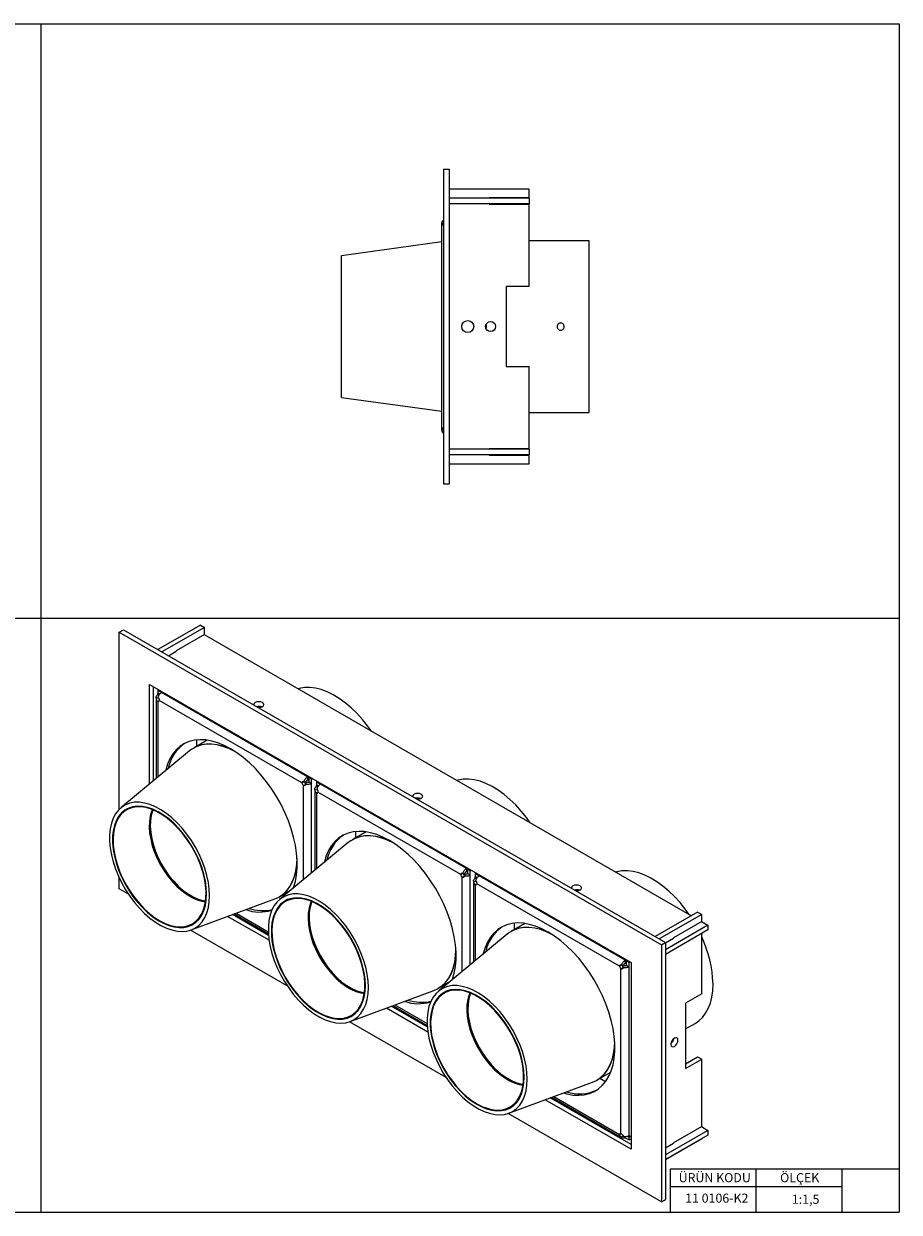
# Model space of a CAD drawing. Units: millimetres. Extents: x 15 to 615, y 15 to 431.
# Drawn here: x 309 to 615, y 15 to 431 of the extents above; entities that cross this region are included whole.
import ezdxf

# ---------------------------------------------------------------- set-up
doc = ezdxf.new("R2010")
doc.units = ezdxf.units.MM
doc.header["$LTSCALE"] = 1.5
doc.styles.add('SLDTEXTSTYLE0', font='TXT', dxfattribs={"width": 0.75})

msp = doc.modelspace()

# ---------------------------------------------------------------- linework, layer by layer
at = {"color": 7, "linetype": 'Continuous', "lineweight": 18}
for p, q in [((15, 430.5), (615, 430.5)), ((315, 430.5), (315, 15)), ((615, 430.5), (615, 15)), ((15, 222.75), (615, 222.75)), ((594.9, 30), (534.9, 30)), ((534.9, 30), (534.9, 15)), ((564.9, 30), (564.9, 15)), ((615, 30), (594.9, 30)), ((594.9, 30), (594.9, 15)), ((534.9, 24), (594.9, 24)), ((15, 15), (615, 15))]:
    msp.add_line(p, q, dxfattribs=at)
at = {"color": 7, "linetype": 'Continuous', "lineweight": 25}
for p, q in [((455.66, 379.64), (455.66, 269.64)), ((455.66, 379.64), (457.66, 379.64)), ((457.66, 379.64), (457.66, 269.64)), ((485.66, 372.64), (457.66, 372.64)), ((485.66, 369.64), (485.66, 372.64)), ((485.66, 369.54), (457.66, 369.54)), ((485.66, 367.54), (457.66, 367.54)), ((485.66, 369.64), (471.66, 369.64)), ((471.66, 369.64), (471.66, 369.54)), ((471.66, 367.54), (471.66, 367.44)), ((471.66, 367.44), (485.66, 367.44)), ((485.66, 369.54), (485.66, 367.54)), ((485.66, 338.64), (485.66, 367.44)), ((455.35, 361.5), (455.66, 361.35)), ((455.16, 359.94), (455.16, 360.64)), ((455.16, 289.33), (455.16, 359.94)), ((455.16, 354.24), (420.06, 349.39)), ((506.66, 354.64), (485.66, 354.64)), ((506.66, 324.64), (506.66, 354.64)), ((420.06, 324.64), (420.06, 349.39)), ((485.66, 338.64), (477.66, 338.64)), ((477.66, 338.64), (477.66, 310.64)), ((420.06, 299.89), (420.06, 324.64)), ((506.66, 294.64), (506.66, 324.64)), ((477.66, 310.64), (485.66, 310.64)), ((485.66, 281.84), (485.66, 310.64)), ((420.06, 299.89), (455.16, 295.04)), ((485.66, 294.64), (506.66, 294.64)), ((455.16, 288.63), (455.16, 289.33)), ((455.35, 287.78), (455.66, 287.93)), ((485.66, 281.74), (457.66, 281.74)), ((485.66, 279.74), (457.66, 279.74)), ((485.66, 281.84), (471.66, 281.84)), ((471.66, 281.84), (471.66, 281.74)), ((471.66, 279.74), (471.66, 279.64)), ((471.66, 279.64), (485.66, 279.64)), ((485.66, 281.74), (485.66, 279.74)), ((485.66, 276.64), (485.66, 279.64)), ((457.66, 276.64), (485.66, 276.64)), ((455.66, 269.64), (457.66, 269.64)), ((370.74, 220.26), (355.89, 211.69)), ((370.74, 220.26), (372.15, 219.44)), ((342.38, 217.85), (343.8, 218.67)), ((342.38, 217.85), (531.89, 108.45)), ((342.38, 155.9), (342.38, 217.85)), ((343.8, 218.67), (533.3, 109.27)), ((372.15, 219.44), (357.3, 210.87)), ((372.15, 217), (362.25, 211.28)), ((372.08, 216.95), (542.35, 118.66)), ((372.15, 217), (372.15, 219.44)), ((359.57, 209.57), (362.32, 211.16)), ((362.25, 211.28), (362.25, 211.12)), ((362.32, 211.16), (362.25, 211.2)), ((352.99, 199.48), (521.28, 102.33)), ((352.99, 164.73), (352.99, 199.48)), ((354.4, 165.9), (354.4, 198.67)), ((355.81, 197.44), (356.17, 197.65)), ((357.16, 196.66), (355.81, 197.44)), ((355.81, 197.44), (355.81, 196.46)), ((356.49, 196.07), (355.81, 196.46)), ((355.81, 196.38), (355.88, 196.42)), ((356.44, 196.01), (355.81, 196.38)), ((355.81, 195.88), (355.81, 196.38)), ((355.81, 195.88), (356.2, 195.66)), ((408.2, 167.19), (357.16, 196.66)), ((355.23, 195.07), (355.23, 166.58)), ((355.35, 194.68), (355.93, 194.8)), ((355.81, 193.61), (356.31, 193.9)), ((406.24, 165.07), (356.31, 193.9)), ((391.6, 191.48), (390.99, 191.83)), ((373.15, 180.03), (368.4, 177.29)), ((369.39, 180.13), (369.39, 177.87)), ((366.93, 176.28), (342.93, 156.39)), ((408.2, 167.19), (408.2, 166.21)), ((408.2, 167.19), (408.63, 166.95)), ((408.2, 166.21), (408.63, 165.97)), ((408.63, 166.95), (408.99, 167.15)), ((408.63, 165.97), (408.63, 166.95)), ((408.7, 166.9), (409.06, 167.11)), ((409.55, 166.42), (408.7, 166.9)), ((408.7, 165.35), (408.7, 166.9)), ((409.55, 166.42), (409.91, 166.62)), ((409.55, 164.86), (409.55, 166.42)), ((406.24, 165.07), (407.08, 165.56)), ((406.73, 164.21), (407.58, 164.7)), ((406.93, 165.53), (407.7, 165.55)), ((407.47, 164.59), (407.88, 165.24)), ((408.63, 165.97), (408.7, 166.01)), ((409.55, 164.86), (408.7, 165.35)), ((410.74, 163.02), (410.74, 134.54)), ((410.85, 162.64), (411.5, 162.77)), ((411.32, 165.39), (411.68, 165.6)), ((412.67, 164.62), (411.32, 165.39)), ((411.32, 165.39), (411.32, 164.41)), ((412, 164.02), (411.32, 164.41)), ((411.32, 164.33), (411.39, 164.37)), ((411.95, 163.97), (411.32, 164.33)), ((411.32, 163.84), (411.32, 164.33)), ((411.32, 163.84), (411.71, 163.61)), ((463.71, 135.15), (412.67, 164.62)), ((411.32, 161.57), (411.82, 161.85)), ((461.74, 133.03), (411.82, 161.85)), ((447.1, 159.44), (446.49, 159.79)), ((347.8, 156.89), (346.57, 156.53)), ((428.66, 147.99), (423.9, 145.25)), ((424.9, 148.09), (424.9, 145.82)), ((422.44, 144.24), (398.44, 124.35)), ((461.74, 133.03), (462.59, 133.52)), ((462.44, 133.48), (463.2, 133.51)), ((462.98, 132.54), (463.38, 133.2)), ((463.71, 135.15), (463.71, 134.17)), ((463.71, 135.15), (464.14, 134.9)), ((463.71, 134.17), (464.14, 133.92)), ((464.14, 134.9), (464.5, 135.11)), ((464.14, 133.92), (464.14, 134.9)), ((464.14, 133.92), (464.21, 133.96)), ((464.21, 134.86), (464.57, 135.07)), ((465.06, 134.37), (464.21, 134.86)), ((464.21, 133.3), (464.21, 134.86)), ((465.06, 132.81), (464.21, 133.3)), ((465.06, 134.37), (465.42, 134.58)), ((465.06, 132.81), (465.06, 134.37)), ((466.83, 133.35), (467.19, 133.56)), ((468.18, 132.57), (466.83, 133.35)), ((466.83, 133.35), (466.83, 132.37)), ((342.38, 128.03), (342.38, 131.86)), ((462.24, 132.17), (463.09, 132.66)), ((466.24, 130.98), (466.24, 102.49)), ((466.36, 130.59), (467, 130.72)), ((467.51, 131.98), (466.83, 132.37)), ((466.83, 132.29), (466.9, 132.33)), ((467.46, 131.92), (466.83, 132.29)), ((466.83, 131.79), (466.83, 132.29)), ((466.83, 131.79), (467.22, 131.57)), ((466.83, 129.52), (467.32, 129.81)), ((517.25, 100.99), (467.32, 129.81)), ((519.22, 103.11), (468.18, 132.57)), ((345.59, 126.18), (342.38, 128.03)), ((398.39, 125.33), (402.44, 127.67)), ((399.39, 125.9), (399.94, 125.59)), ((403.31, 124.85), (402.08, 124.49)), ((502.61, 127.39), (502, 127.75)), ((367.56, 113.73), (396.78, 124.56)), ((369.5, 116.81), (370.43, 117.69)), ((394.74, 110.06), (380.24, 118.43)), ((394.54, 111.8), (381.96, 119.07)), ((382.54, 119.28), (394.5, 112.37)), ((544.54, 119.92), (529.7, 111.35)), ((545.96, 119.11), (531.11, 110.54)), ((545.96, 116.66), (536.06, 110.94)), ((544.54, 119.92), (545.96, 119.11)), ((545.89, 116.62), (548.15, 115.31)), ((545.96, 116.66), (545.96, 119.11)), ((401.1, 94.14), (367.32, 113.64)), ((477.95, 112.19), (453.95, 92.3)), ((484.16, 115.95), (479.41, 113.2)), ((480.41, 116.05), (480.41, 113.78)), ((548.15, 115.31), (533.3, 106.74)), ((548.15, 113.68), (533.3, 105.11)), ((545.96, 91.35), (545.96, 112.41)), ((548.15, 115.31), (548.15, 113.68)), ((531.89, 108.45), (533.3, 109.27)), ((531.89, 108.45), (531.89, 18.64)), ((533.3, 109.19), (536.13, 110.82)), ((533.3, 109.27), (533.3, 19.45)), ((536.06, 110.94), (536.06, 110.78)), ((536.13, 110.82), (536.06, 110.86)), ((517.25, 100.99), (518.1, 101.48)), ((517.75, 100.13), (518.6, 100.62)), ((517.75, 42.47), (517.75, 100.13)), ((517.95, 101.44), (518.71, 101.46)), ((518.49, 100.5), (518.89, 101.15)), ((519.22, 103.11), (519.22, 102.13)), ((519.22, 103.11), (519.65, 102.86)), ((519.22, 102.13), (519.65, 101.88)), ((519.65, 102.86), (520.01, 103.06)), ((519.65, 101.88), (519.65, 102.86)), ((519.65, 101.88), (519.72, 101.92)), ((519.72, 102.82), (520.08, 103.02)), ((520.57, 102.33), (519.72, 102.82)), ((519.72, 101.26), (519.72, 102.82)), ((520.57, 100.77), (519.72, 101.26)), ((520.57, 102.33), (520.93, 102.53)), ((520.57, 100.77), (520.57, 102.33)), ((520.57, 41.83), (520.57, 100.77)), ((521.28, 102.33), (521.28, 37.01)), ((453.9, 93.28), (457.95, 95.62)), ((423.07, 81.68), (452.29, 92.52)), ((454.9, 93.86), (455.44, 93.55)), ((458.81, 92.81), (457.59, 92.44)), ((545.96, 91.35), (540.3, 88.08)), ((540.3, 88.08), (540.3, 65.22)), ((425.01, 84.77), (425.94, 85.65)), ((450.25, 78.01), (435.75, 86.38)), ((450.05, 79.76), (437.47, 87.02)), ((438.04, 87.24), (450.01, 80.33)), ((456.61, 62.09), (422.82, 81.6)), ((540.3, 79.07), (543.7, 81.04)), ((540.3, 66.85), (544.54, 69.3)), ((540.3, 65.22), (545.96, 68.48)), ((544.54, 69.3), (545.96, 68.48)), ((545.96, 44.97), (545.96, 68.48)), ((509.41, 61.24), (514.16, 63.98)), ((513.52, 63.61), (513.91, 63.38)), ((478.57, 49.64), (507.8, 60.48)), ((510.41, 61.82), (512.37, 60.68)), ((521.28, 37.01), (491.25, 54.34)), ((521.28, 38.64), (492.98, 54.98)), ((493.55, 55.19), (518.22, 40.95)), ((480.52, 52.72), (481.45, 53.6)), ((531.89, 18.64), (478.33, 49.55)), ((517.25, 42.18), (517.75, 42.47)), ((517.95, 41.24), (518.34, 41.69)), ((519.96, 41.6), (520.57, 41.25)), ((520.07, 41.62), (520.57, 41.33)), ((520.57, 41.83), (520.57, 41.33)), ((520.57, 41.33), (521.28, 41.74)), ((520.57, 41.25), (521.28, 41.66)), ((548.15, 43.62), (533.3, 35.05)), ((548.15, 41.99), (533.3, 33.41)), ((545.96, 44.97), (536.06, 39.25)), ((545.89, 44.93), (548.15, 43.62)), ((548.15, 43.62), (548.15, 41.99)), ((519.22, 41.05), (519.22, 41.5)), ((519.22, 41.05), (520.57, 40.27)), ((520.57, 40.27), (520.57, 41.25)), ((520.57, 40.27), (521.28, 40.68)), ((533.3, 33.41), (545.96, 40.72)), ((533.3, 37.5), (536.13, 39.13)), ((536.06, 39.25), (536.06, 39.09)), ((536.13, 39.13), (536.06, 39.17)), ((545.96, 40.72), (545.96, 40.72)), ((531.89, 18.64), (533.3, 19.45))]:
    msp.add_line(p, q, dxfattribs=at)
at = {"color": 8, "linetype": 'Continuous', "lineweight": 25}
for p, q in [((355.81, 193.61), (355.81, 167.07)), ((406.73, 131.22), (406.73, 164.21)), ((409.55, 133.56), (409.55, 164.86)), ((411.32, 161.57), (411.32, 135.02)), ((462.24, 99.18), (462.24, 132.17)), ((465.06, 101.51), (465.06, 132.81)), ((466.83, 129.52), (466.83, 102.98)), ((383.25, 119.54), (394.47, 113.06)), ((438.75, 87.5), (449.98, 81.02)), ((494.26, 55.46), (517.25, 42.18))]:
    msp.add_line(p, q, dxfattribs=at)
at = {"color": 7, "linetype": 'Continuous', "lineweight": 25, "flags": 128}
for points in [[(430.51, 183.23), (429.2, 185.04), (427.37, 187.32), (425.44, 189.44), (423.43, 191.37), (421.37, 193.1), (419.27, 194.62), (417.16, 195.9), (415.05, 196.94), (412.97, 197.71), (410.93, 198.23), (408.96, 198.47), (407.08, 198.44), (405.31, 198.14), (404.87, 198.03)], [(389.93, 193.18), (389.56, 192.85), (389.42, 192.46), (389.44, 192.32)], [(390.93, 191.46), (391.17, 191.45), (391.84, 191.53), (392.41, 191.75), (392.79, 192.08), (392.92, 192.46), (392.79, 192.85), (392.41, 193.18), (391.84, 193.4), (391.17, 193.47), (390.5, 193.4), (389.93, 193.18), (389.93, 193.18)], [(381.27, 177.03), (379.05, 178.19), (376.86, 179.09), (374.7, 179.73), (372.6, 180.11), (370.58, 180.21), (368.66, 180.04), (366.85, 179.59), (365.17, 178.88), (363.64, 177.91), (362.26, 176.69), (361.06, 175.22), (360.05, 173.53), (359.22, 171.63), (358.6, 169.53), (358.55, 169.34)], [(382.36, 176.37), (380.76, 177.14), (378.67, 177.92), (376.64, 178.43), (374.67, 178.67), (372.79, 178.65), (371.01, 178.35), (369.36, 177.78), (368.4, 177.29)], [(383.11, 175.89), (382.79, 176.06), (380.69, 177.1), (378.6, 177.88), (376.57, 178.39), (374.6, 178.63), (372.72, 178.61), (370.94, 178.31), (369.29, 177.74), (367.77, 176.91), (366.93, 176.28)], [(403.25, 128.33), (403.32, 128.54), (403.95, 130.64), (404.37, 132.92), (404.58, 135.35), (404.58, 137.91), (404.37, 140.59), (403.95, 143.35), (403.32, 146.17), (402.5, 149.02), (401.48, 151.89), (400.28, 154.74), (398.91, 157.55), (397.38, 160.29), (395.7, 162.94), (393.89, 165.47), (391.97, 167.86), (389.95, 170.09), (387.85, 172.14), (385.69, 173.99), (383.49, 175.63), (381.27, 177.03)], [(486.02, 151.18), (484.71, 153), (482.87, 155.27), (480.95, 157.39), (478.94, 159.33), (476.88, 161.06), (474.78, 162.58), (472.67, 163.86), (470.56, 164.89), (468.48, 165.67), (466.44, 166.18), (464.47, 166.43), (462.59, 166.4), (460.81, 166.1), (460.38, 165.98)], [(373.95, 125.65), (373.85, 127.94), (373.53, 130.32), (373.01, 132.76), (372.28, 135.24), (371.36, 137.73), (370.26, 140.2), (369, 142.61), (367.58, 144.93), (366.03, 147.15), (364.36, 149.23), (362.59, 151.14), (360.75, 152.87), (358.86, 154.39), (356.94, 155.68), (355.01, 156.73), (353.1, 157.53), (351.23, 158.06), (349.42, 158.32), (347.7, 158.31), (346.09, 158.02), (344.6, 157.47), (343.26, 156.65), (342.07, 155.57), (341.06, 154.26), (340.24, 152.72), (339.61, 150.98), (339.19, 149.05), (338.98, 146.96), (338.98, 144.73), (339.19, 142.4), (339.61, 139.98), (340.24, 137.51), (341.06, 135.02), (342.07, 132.54), (343.26, 130.1), (344.6, 127.73), (346.09, 125.46), (347.7, 123.31), (349.42, 121.31), (351.23, 119.48), (353.1, 117.86), (355.01, 116.45), (356.94, 115.28), (358.86, 114.35), (360.75, 113.69), (362.59, 113.29), (364.36, 113.16), (366.03, 113.31), (367.58, 113.73), (369, 114.42), (370.26, 115.37), (371.36, 116.57), (372.28, 117.99), (373.01, 119.64), (373.53, 121.48), (373.85, 123.49), (373.95, 125.65)], [(445.44, 161.13), (445.06, 160.8), (444.93, 160.42), (444.95, 160.28)], [(446.44, 159.42), (446.68, 159.41), (447.35, 159.48), (447.92, 159.7), (448.3, 160.03), (448.43, 160.42), (448.3, 160.8), (447.92, 161.13), (447.35, 161.35), (446.68, 161.43), (446.01, 161.35), (445.44, 161.13), (445.44, 161.13)], [(372.89, 126.27), (372.79, 128.49), (372.47, 130.81), (371.94, 133.2), (371.21, 135.62), (370.28, 138.04), (369.18, 140.43), (367.91, 142.76), (366.49, 144.99), (364.94, 147.11), (363.28, 149.08), (361.53, 150.88), (359.72, 152.48), (357.86, 153.86), (355.98, 155), (354.11, 155.9), (352.27, 156.53), (350.49, 156.89), (348.78, 156.98), (347.17, 156.78), (345.69, 156.32), (344.34, 155.59), (343.15, 154.59), (342.14, 153.36), (341.31, 151.89), (340.68, 150.21), (340.25, 148.35), (340.04, 146.32), (340.04, 144.15), (340.25, 141.87), (340.68, 139.51), (341.31, 137.11), (342.14, 134.69), (343.15, 132.28), (344.34, 129.91), (345.69, 127.62), (347.17, 125.44), (348.78, 123.39), (350.49, 121.51), (352.27, 119.81), (354.11, 118.32), (355.98, 117.05), (357.86, 116.03), (359.72, 115.27), (361.53, 114.77), (363.28, 114.54), (364.94, 114.6), (366.49, 114.93), (367.91, 115.53), (369.18, 116.39), (370.28, 117.51), (371.21, 118.86), (371.94, 120.44), (372.47, 122.21), (372.79, 124.16), (372.89, 126.27)], [(342.86, 154.14), (341.91, 152.83), (341.15, 151.3), (340.59, 149.56), (340.23, 147.65), (340.09, 145.58), (340.16, 143.39), (340.44, 141.09), (340.93, 138.72), (341.62, 136.32), (342.51, 133.91), (343.58, 131.52), (344.81, 129.19), (346.2, 126.94), (347.72, 124.81), (349.36, 122.82), (351.08, 121), (352.88, 119.37), (354.73, 117.96), (356.59, 116.78), (358.46, 115.84), (360.3, 115.16), (362.08, 114.76), (363.8, 114.62), (365.42, 114.77), (366.92, 115.18), (368.29, 115.87), (369.5, 116.81), (370.54, 118), (371.4, 119.42), (372.06, 121.06), (372.52, 122.88), (372.77, 124.88), (372.81, 127.01), (372.63, 129.26), (372.25, 131.6), (371.65, 133.99), (370.86, 136.4), (369.89, 138.8), (368.73, 141.17), (367.42, 143.46), (365.96, 145.65), (364.38, 147.72), (362.7, 149.63), (360.93, 151.35), (359.11, 152.88), (357.25, 154.18), (355.38, 155.24), (353.52, 156.04), (351.71, 156.59), (349.95, 156.86), (348.28, 156.85), (346.72, 156.57), (345.28, 156.02), (343.99, 155.21), (342.86, 154.14)], [(342.95, 154.02), (342.01, 152.72), (341.25, 151.2), (340.69, 149.47), (340.34, 147.57), (340.2, 145.52), (340.27, 143.34), (340.55, 141.05), (341.03, 138.7), (341.72, 136.32), (342.6, 133.92), (343.66, 131.55), (344.89, 129.23), (346.27, 127), (347.78, 124.88), (349.4, 122.91), (351.12, 121.1), (352.91, 119.48), (354.74, 118.08), (356.59, 116.9), (358.44, 115.97), (360.27, 115.3), (362.05, 114.9), (363.75, 114.76), (365.36, 114.91), (366.85, 115.32), (368.21, 116), (369.41, 116.94), (370.45, 118.12), (371.3, 119.53), (371.96, 121.15), (372.42, 122.97), (372.67, 124.95), (372.7, 127.07), (372.53, 129.31), (372.14, 131.63), (371.55, 134), (370.77, 136.4), (369.8, 138.78), (368.65, 141.13), (367.35, 143.41), (365.9, 145.59), (364.33, 147.64), (362.65, 149.53), (360.9, 151.25), (359.09, 152.76), (357.24, 154.06), (355.39, 155.11), (353.54, 155.91), (351.74, 156.45), (350, 156.72), (348.34, 156.71), (346.78, 156.43), (345.36, 155.89), (344.07, 155.08), (342.95, 154.02)], [(353.94, 155.76), (353.68, 155.14), (353.19, 153.48), (352.91, 151.65), (352.84, 149.67), (353, 147.57), (353.36, 145.38), (353.93, 143.14), (354.7, 140.88), (355.66, 138.64), (356.79, 136.45), (358.07, 134.33), (359.5, 132.34), (361.03, 130.48), (362.66, 128.8), (364.35, 127.32), (366.09, 126.06), (367.84, 125.04), (369.58, 124.27), (371.28, 123.77), (372.52, 123.57)], [(354.04, 155.72), (353.77, 154.97), (353.34, 153.25), (353.12, 151.35), (353.12, 149.32), (353.34, 147.17), (353.77, 144.95), (354.41, 142.68), (355.24, 140.41), (356.26, 138.16), (357.45, 135.97), (358.78, 133.87), (360.25, 131.9), (361.83, 130.08), (363.49, 128.44), (365.22, 127.01), (366.97, 125.81), (368.73, 124.86), (370.48, 124.16), (372.17, 123.74), (372.53, 123.69)], [(354.17, 155.67), (354.04, 155.35), (353.55, 153.69), (353.27, 151.86), (353.21, 149.88), (353.36, 147.78), (353.72, 145.59), (354.29, 143.35), (355.07, 141.09), (356.02, 138.85), (357.15, 136.66), (358.44, 134.54), (359.86, 132.55), (361.4, 130.69), (363.02, 129.01), (364.72, 127.53), (366.45, 126.27), (368.2, 125.25), (369.94, 124.48), (371.64, 123.98), (372.55, 123.82)], [(436.78, 144.99), (434.56, 146.14), (432.36, 147.05), (430.21, 147.69), (428.11, 148.06), (426.09, 148.16), (424.16, 147.99), (422.36, 147.55), (420.68, 146.84), (419.15, 145.87), (417.77, 144.64), (416.57, 143.18), (415.55, 141.49), (414.73, 139.58), (414.1, 137.48), (414.06, 137.29)], [(438.61, 143.84), (438.3, 144.02), (436.19, 145.05), (434.11, 145.83), (432.08, 146.35), (430.11, 146.59), (428.22, 146.56), (426.45, 146.26), (424.79, 145.69), (423.28, 144.86), (422.44, 144.24)], [(437.87, 144.33), (436.26, 145.09), (434.18, 145.87), (432.15, 146.39), (430.18, 146.63), (428.3, 146.6), (426.52, 146.3), (424.87, 145.73), (423.9, 145.25)], [(458.75, 96.29), (458.83, 96.5), (459.46, 98.6), (459.88, 100.87), (460.09, 103.3), (460.09, 105.87), (459.88, 108.54), (459.46, 111.3), (458.83, 114.12), (458.01, 116.98), (456.99, 119.85), (455.79, 122.7), (454.42, 125.51), (452.88, 128.25), (451.2, 130.89), (449.4, 133.43), (447.47, 135.82), (445.45, 138.05), (443.35, 140.1), (441.2, 141.95), (439, 143.58), (436.78, 144.99)], [(396.78, 124.56), (398.14, 125.18), (399.57, 126.14), (400.85, 127.35), (401.95, 128.8), (402.87, 130.47), (403.59, 132.35), (404.12, 134.41), (404.43, 136.64), (404.54, 138.77)], [(398.39, 125.33), (399.64, 126.18), (400.92, 127.39), (402.02, 128.84), (402.94, 130.51), (403.66, 132.39), (404.19, 134.45), (404.5, 136.68), (404.58, 137.88)], [(541.52, 119.14), (540.21, 120.95), (538.38, 123.23), (536.45, 125.35), (534.45, 127.28), (532.39, 129.02), (530.29, 130.53), (528.18, 131.81), (526.07, 132.85), (523.98, 133.63), (521.95, 134.14), (519.98, 134.38), (518.1, 134.36), (516.32, 134.06), (515.89, 133.94)], [(500.95, 129.09), (500.57, 128.76), (500.44, 128.37), (500.46, 128.23)], [(501.94, 127.37), (502.19, 127.36), (502.86, 127.44), (503.43, 127.66), (503.8, 127.99), (503.94, 128.37), (503.8, 128.76), (503.43, 129.09), (502.86, 129.31), (502.19, 129.38), (501.52, 129.31), (500.95, 129.09), (500.95, 129.09)], [(429.46, 93.61), (429.36, 95.89), (429.04, 98.27), (428.51, 100.72), (427.79, 103.2), (426.87, 105.69), (425.77, 108.15), (424.51, 110.56), (423.09, 112.89), (421.53, 115.11), (419.86, 117.18), (418.1, 119.1), (416.26, 120.82), (414.36, 122.34), (412.44, 123.64), (410.52, 124.69), (408.61, 125.48), (406.74, 126.02), (404.93, 126.28), (403.21, 126.27), (401.6, 125.98), (400.11, 125.42), (398.76, 124.6), (397.58, 123.53), (396.57, 122.22), (395.75, 120.68), (395.12, 118.93), (394.7, 117), (394.49, 114.91), (394.49, 112.69), (394.7, 110.35), (395.12, 107.94), (395.75, 105.47), (396.57, 102.98), (397.58, 100.5), (398.76, 98.06), (400.11, 95.69), (401.6, 93.41), (403.21, 91.26), (404.93, 89.26), (406.74, 87.44), (408.61, 85.81), (410.52, 84.41), (412.44, 83.23), (414.36, 82.31), (416.26, 81.64), (418.1, 81.24), (419.86, 81.12), (421.53, 81.27), (423.09, 81.69), (424.51, 82.38), (425.77, 83.33), (426.87, 84.52), (427.79, 85.95), (428.51, 87.59), (429.04, 89.43), (429.36, 91.45), (429.46, 93.61)], [(428.4, 94.22), (428.29, 96.45), (427.97, 98.77), (427.45, 101.15), (426.71, 103.57), (425.79, 105.99), (424.69, 108.38), (423.42, 110.71), (422, 112.95), (420.45, 115.07), (418.79, 117.04), (417.04, 118.84), (415.23, 120.43), (413.37, 121.82), (411.49, 122.96), (409.62, 123.85), (407.78, 124.49), (406, 124.85), (404.29, 124.93), (402.68, 124.74), (401.2, 124.28), (399.85, 123.54), (398.66, 122.55), (397.65, 121.31), (396.82, 119.84), (396.19, 118.17), (395.76, 116.3), (395.55, 114.27), (395.55, 112.1), (395.76, 109.83), (396.19, 107.47), (396.82, 105.06), (397.65, 102.64), (398.66, 100.23), (399.85, 97.87), (401.2, 95.58), (402.68, 93.4), (404.29, 91.35), (406, 89.46), (407.78, 87.76), (409.62, 86.27), (411.49, 85.01), (413.37, 83.99), (415.23, 83.22), (417.04, 82.72), (418.79, 82.5), (420.45, 82.55), (422, 82.88), (423.42, 83.48), (424.69, 84.35), (425.79, 85.46), (426.71, 86.82), (427.45, 88.39), (427.97, 90.17), (428.29, 92.12), (428.4, 94.22)], [(398.37, 122.09), (397.42, 120.78), (396.66, 119.25), (396.1, 117.52), (395.74, 115.61), (395.6, 113.54), (395.67, 111.34), (395.95, 109.05), (396.44, 106.68), (397.13, 104.28), (398.02, 101.86), (399.08, 99.48), (400.32, 97.14), (401.71, 94.9), (403.23, 92.77), (404.86, 90.78), (406.59, 88.96), (408.39, 87.33), (410.23, 85.91), (412.1, 84.73), (413.97, 83.8), (415.8, 83.12), (417.59, 82.71), (419.31, 82.58), (420.93, 82.72), (422.43, 83.14), (423.8, 83.82), (425.01, 84.77), (426.05, 85.96), (426.91, 87.38), (427.57, 89.01), (428.03, 90.84), (428.28, 92.83), (428.32, 94.97), (428.14, 97.22), (427.76, 99.56), (427.16, 101.94), (426.37, 104.36), (425.39, 106.76), (424.24, 109.12), (422.93, 111.42), (421.47, 113.61), (419.89, 115.67), (418.2, 117.58), (416.44, 119.31), (414.61, 120.83), (412.76, 122.13), (410.89, 123.19), (409.03, 124), (407.22, 124.54), (405.46, 124.81), (403.79, 124.81), (402.23, 124.53), (400.79, 123.98), (399.5, 123.16), (398.37, 122.09)], [(398.46, 121.97), (397.52, 120.67), (396.76, 119.15), (396.2, 117.43), (395.85, 115.53), (395.7, 113.47), (395.77, 111.29), (396.05, 109.01), (396.54, 106.66), (397.23, 104.27), (398.11, 101.88), (399.17, 99.5), (400.4, 97.19), (401.78, 94.96), (403.29, 92.84), (404.91, 90.86), (406.63, 89.05), (408.41, 87.44), (410.25, 86.03), (412.1, 84.86), (413.95, 83.93), (415.78, 83.26), (417.56, 82.85), (419.26, 82.72), (420.87, 82.86), (422.36, 83.27), (423.72, 83.95), (424.92, 84.89), (425.96, 86.07), (426.81, 87.49), (427.47, 89.11), (427.92, 90.93), (428.17, 92.91), (428.21, 95.03), (428.04, 97.26), (427.65, 99.58), (427.06, 101.96), (426.28, 104.35), (425.3, 106.74), (424.16, 109.09), (422.85, 111.37), (421.41, 113.54), (419.84, 115.59), (418.16, 117.49), (416.41, 119.21), (414.6, 120.72), (412.75, 122.01), (410.89, 123.06), (409.05, 123.87), (407.25, 124.4), (405.5, 124.67), (403.85, 124.67), (402.29, 124.39), (400.86, 123.84), (399.58, 123.03), (398.46, 121.97)], [(409.44, 123.72), (409.18, 123.1), (408.7, 121.44), (408.42, 119.61), (408.35, 117.62), (408.5, 115.52), (408.87, 113.34), (409.44, 111.1), (410.21, 108.84), (411.17, 106.6), (412.3, 104.4), (413.58, 102.29), (415, 100.29), (416.54, 98.44), (418.17, 96.76), (419.86, 95.28), (421.6, 94.01), (423.35, 92.99), (425.08, 92.22), (426.78, 91.72), (428.02, 91.53)], [(409.55, 123.67), (409.28, 122.93), (408.85, 121.2), (408.63, 119.31), (408.63, 117.27), (408.85, 115.13), (409.28, 112.9), (409.91, 110.64), (410.75, 108.36), (411.77, 106.11), (412.95, 103.92), (414.29, 101.83), (415.76, 99.85), (417.34, 98.03), (419, 96.4), (420.72, 94.97), (422.48, 93.77), (424.24, 92.81), (425.98, 92.12), (427.68, 91.7), (428.04, 91.64)], [(409.67, 123.62), (409.55, 123.31), (409.06, 121.65), (408.78, 119.82), (408.72, 117.83), (408.87, 115.73), (409.23, 113.55), (409.8, 111.31), (410.57, 109.05), (411.53, 106.81), (412.66, 104.61), (413.95, 102.5), (415.37, 100.5), (416.9, 98.65), (418.53, 96.97), (420.23, 95.49), (421.96, 94.22), (423.71, 93.2), (425.45, 92.43), (427.15, 91.93), (428.06, 91.78)], [(492.29, 112.94), (490.07, 114.1), (487.87, 115), (485.71, 115.65), (483.62, 116.02), (481.6, 116.12), (479.67, 115.95), (477.86, 115.5), (476.19, 114.79), (474.65, 113.82), (473.28, 112.6), (472.08, 111.14), (471.06, 109.44), (470.24, 107.54), (469.61, 105.44), (469.57, 105.25)], [(494.12, 111.8), (493.81, 111.97), (491.7, 113.01), (489.62, 113.79), (487.58, 114.3), (485.61, 114.55), (483.73, 114.52), (481.96, 114.22), (480.3, 113.65), (478.79, 112.82), (477.95, 112.19)], [(493.38, 112.28), (491.77, 113.05), (489.69, 113.83), (487.65, 114.34), (485.69, 114.59), (483.8, 114.56), (482.03, 114.26), (480.37, 113.69), (479.41, 113.2)], [(497.6, 56.69), (498.86, 56.35), (500.96, 55.97), (502.98, 55.87), (504.9, 56.05), (506.71, 56.49), (508.39, 57.2), (509.92, 58.17), (511.3, 59.39), (512.5, 60.86), (513.51, 62.55), (514.34, 64.45), (514.97, 66.55), (515.39, 68.83), (515.6, 71.26), (515.6, 73.82), (515.39, 76.5), (514.97, 79.26), (514.34, 82.08), (513.51, 84.94), (512.5, 87.8), (511.3, 90.65), (509.92, 93.46), (508.39, 96.2), (506.71, 98.85), (504.9, 101.38), (502.98, 103.77), (500.96, 106.01), (498.86, 108.06), (496.7, 109.91), (494.51, 111.54), (492.29, 112.94)], [(452.29, 92.52), (453.64, 93.14), (455.08, 94.1), (456.36, 95.31), (457.46, 96.75), (458.38, 98.42), (459.1, 100.3), (459.62, 102.37), (459.94, 104.6), (460.04, 106.72)], [(453.9, 93.28), (455.15, 94.14), (456.43, 95.35), (457.53, 96.79), (458.45, 98.47), (459.17, 100.34), (459.69, 102.41), (460.01, 104.64), (460.09, 105.84)], [(484.97, 61.57), (484.86, 63.85), (484.55, 66.23), (484.02, 68.67), (483.3, 71.16), (482.38, 73.64), (481.28, 76.11), (480.01, 78.52), (478.59, 80.85), (477.04, 83.06), (475.37, 85.14), (473.61, 87.05), (471.77, 88.78), (469.87, 90.3), (467.95, 91.59), (466.02, 92.64), (464.11, 93.44), (462.24, 93.97), (460.44, 94.23), (458.72, 94.22), (457.1, 93.94), (455.62, 93.38), (454.27, 92.56), (453.09, 91.49), (452.08, 90.17), (451.25, 88.63), (450.63, 86.89), (450.21, 84.96), (449.99, 82.87), (449.99, 80.64), (450.21, 78.31), (450.63, 75.89), (451.25, 73.42), (452.08, 70.94), (453.09, 68.46), (454.27, 66.01), (455.62, 63.64), (457.1, 61.37), (458.72, 59.22), (460.44, 57.22), (462.24, 55.4), (464.11, 53.77), (466.02, 52.36), (467.95, 51.19), (469.87, 50.26), (471.77, 49.6), (473.61, 49.2), (475.37, 49.07), (477.04, 49.22), (478.59, 49.65), (480.01, 50.33), (481.28, 51.28), (482.38, 52.48), (483.3, 53.91), (484.02, 55.55), (484.55, 57.39), (484.86, 59.4), (484.97, 61.57)], [(483.91, 62.18), (483.8, 64.4), (483.48, 66.72), (482.95, 69.11), (482.22, 71.53), (481.3, 73.95), (480.2, 76.34), (478.93, 78.67), (477.51, 80.91), (475.96, 83.02), (474.3, 84.99), (472.55, 86.79), (470.73, 88.39), (468.88, 89.77), (467, 90.92), (465.13, 91.81), (463.29, 92.44), (461.5, 92.8), (459.8, 92.89), (458.19, 92.7), (456.7, 92.23), (455.36, 91.5), (454.17, 90.51), (453.15, 89.27), (452.33, 87.8), (451.69, 86.12), (451.27, 84.26), (451.06, 82.23), (451.06, 80.06), (451.27, 77.78), (451.69, 75.43), (452.33, 73.02), (453.15, 70.6), (454.17, 68.19), (455.36, 65.82), (456.7, 63.54), (458.19, 61.35), (459.8, 59.31), (461.5, 57.42), (463.29, 55.72), (465.13, 54.23), (467, 52.96), (468.88, 51.94), (470.73, 51.18), (472.55, 50.68), (474.3, 50.46), (475.96, 50.51), (477.51, 50.84), (478.93, 51.44), (480.2, 52.3), (481.3, 53.42), (482.22, 54.78), (482.95, 56.35), (483.48, 58.12), (483.8, 60.08), (483.91, 62.18)], [(453.88, 90.05), (452.93, 88.74), (452.17, 87.21), (451.6, 85.48), (451.25, 83.56), (451.1, 81.49), (451.17, 79.3), (451.46, 77), (451.95, 74.64), (452.64, 72.23), (453.52, 69.82), (454.59, 67.43), (455.83, 65.1), (457.22, 62.85), (458.74, 60.72), (460.37, 58.73), (462.1, 56.91), (463.9, 55.28), (465.74, 53.87), (467.61, 52.69), (469.47, 51.75), (471.31, 51.08), (473.1, 50.67), (474.82, 50.54), (476.44, 50.68), (477.94, 51.1), (479.3, 51.78), (480.52, 52.72), (481.56, 53.91), (482.42, 55.33), (483.08, 56.97), (483.54, 58.8), (483.79, 60.79), (483.83, 62.93), (483.65, 65.18), (483.26, 67.51), (482.67, 69.9), (481.88, 72.31), (480.9, 74.72), (479.75, 77.08), (478.43, 79.37), (476.98, 81.57), (475.4, 83.63), (473.71, 85.54), (471.95, 87.26), (470.12, 88.79), (468.26, 90.09), (466.4, 91.15), (464.54, 91.96), (462.72, 92.5), (460.97, 92.77), (459.3, 92.76), (457.74, 92.48), (456.3, 91.93), (455.01, 91.12), (453.88, 90.05)], [(453.97, 89.93), (453.02, 88.63), (452.27, 87.11), (451.71, 85.39), (451.36, 83.48), (451.21, 81.43), (451.28, 79.25), (451.56, 76.97), (452.05, 74.62), (452.74, 72.23), (453.62, 69.83), (454.68, 67.46), (455.91, 65.14), (457.28, 62.91), (458.8, 60.79), (460.42, 58.82), (462.14, 57.01), (463.92, 55.39), (465.75, 53.99), (467.61, 52.81), (469.46, 51.88), (471.29, 51.21), (473.06, 50.81), (474.77, 50.68), (476.38, 50.82), (477.87, 51.23), (479.23, 51.91), (480.43, 52.85), (481.46, 54.03), (482.32, 55.44), (482.98, 57.07), (483.43, 58.88), (483.68, 60.86), (483.72, 62.98), (483.54, 65.22), (483.16, 67.54), (482.57, 69.91), (481.78, 72.31), (480.81, 74.7), (479.67, 77.04), (478.36, 79.32), (476.91, 81.5), (475.34, 83.55), (473.67, 85.45), (471.92, 87.16), (470.11, 88.67), (468.26, 89.97), (466.4, 91.02), (464.56, 91.82), (462.76, 92.36), (461.01, 92.63), (459.35, 92.62), (457.8, 92.35), (456.37, 91.8), (455.09, 90.99), (453.97, 89.93)], [(464.95, 91.67), (464.69, 91.05), (464.2, 89.39), (463.92, 87.56), (463.86, 85.58), (464.01, 83.48), (464.38, 81.29), (464.95, 79.05), (465.72, 76.8), (466.67, 74.55), (467.8, 72.36), (469.09, 70.25), (470.51, 68.25), (472.05, 66.39), (473.68, 64.71), (475.37, 63.23), (477.11, 61.97), (478.85, 60.95), (480.59, 60.18), (482.29, 59.68), (483.53, 59.48)], [(465.06, 91.63), (464.78, 90.89), (464.35, 89.16), (464.14, 87.26), (464.14, 85.23), (464.35, 83.08), (464.78, 80.86), (465.42, 78.59), (466.25, 76.32), (467.27, 74.07), (468.46, 71.88), (469.8, 69.78), (471.27, 67.81), (472.85, 65.99), (474.51, 64.35), (476.23, 62.92), (477.99, 61.72), (479.75, 60.77), (481.49, 60.08), (483.19, 59.65), (483.55, 59.6)], [(465.18, 91.58), (465.06, 91.26), (464.57, 89.6), (464.29, 87.77), (464.22, 85.79), (464.38, 83.69), (464.74, 81.5), (465.31, 79.26), (466.08, 77.01), (467.04, 74.76), (468.17, 72.57), (469.45, 70.46), (470.88, 68.46), (472.41, 66.6), (474.04, 64.92), (475.73, 63.44), (477.47, 62.18), (479.22, 61.16), (480.96, 60.39), (482.65, 59.89), (483.57, 59.73)], [(543.7, 81.04), (544.95, 81.89), (546.23, 83.1), (547.33, 84.55), (548.25, 86.22), (548.98, 88.1), (549.5, 90.16), (549.81, 92.39), (549.92, 94.77)], [(536.41, 72.97), (536.89, 73.36), (537.29, 73.9), (537.56, 74.52), (537.65, 75.12), (537.56, 75.61), (537.29, 75.92), (536.89, 76), (536.41, 75.83), (535.94, 75.45), (535.54, 74.91), (535.27, 74.29), (535.17, 73.69), (535.27, 73.2), (535.54, 72.89), (535.94, 72.81), (536.41, 72.97)], [(507.8, 60.48), (509.15, 61.09), (510.59, 62.05), (511.87, 63.26), (512.97, 64.71), (513.89, 66.38), (514.61, 68.26), (515.13, 70.32), (515.45, 72.56), (515.55, 74.68)], [(509.41, 61.24), (510.66, 62.09), (511.94, 63.3), (513.04, 64.75), (513.96, 66.42), (514.68, 68.3), (515.2, 70.36), (515.52, 72.6), (515.6, 73.79)]]:
    msp.add_lwpolyline(points, dxfattribs=at)
at = {"color": 7, "linetype": 'Continuous', "lineweight": 25}
for centre, radius in [((464.16, 324.64), 2.1), ((472.16, 324.64), 1.75)]:
    msp.add_circle(centre, radius, dxfattribs=at)
for centre, radius, start, end in [((469.16, 324.64), 1.6, 332.2708, 27.7292), ((355.98, 193.89), 0.328, 238.8916, 1.1181), ((391.17, 189.01), 2.83, 68.541, 104.9836), ((373.14, 167.45), 13.93, 124.7227, 169.0845), ((407.49, 165.22), 1.26, 186.7483, 233.2519), ((408.33, 165.71), 1.26, 186.7483, 233.2519), ((411.49, 161.85), 0.328, 238.8913, 1.1187), ((446.68, 156.97), 2.83, 68.541, 104.9836), ((428.64, 135.41), 13.93, 124.7227, 169.0844), ((462.99, 133.18), 1.26, 186.7487, 233.2517), ((463.84, 133.67), 1.26, 186.7487, 233.2517), ((467, 129.8), 0.328, 238.8911, 1.1186), ((502.18, 124.92), 2.83, 68.541, 104.9834), ((391.46, 134.81), 14.85, 250.8422, 286.6188), ((392.37, 135.67), 15.21, 252.0929, 283.1451), ((484.15, 103.37), 13.93, 124.7227, 169.0845), ((508.13, 93.51), 41.8, 1.7293, 25.2014), ((518.5, 101.13), 1.26, 186.7478, 233.2525), ((519.35, 101.62), 1.26, 186.7478, 233.2525), ((446.96, 102.77), 14.86, 250.8464, 286.6146), ((447.87, 103.62), 15.21, 252.0929, 283.1452), ((533.46, 76.11), 2.79, 308.3117, 351.6937), ((503.24, 70.56), 14.2, 251.3665, 294.8157), ((517.58, 42.19), 0.327, 58.8904, 181.12)]:
    msp.add_arc(centre, radius, start, end, dxfattribs=at)
for points, knots in [([(455.16, 360.64), (455.16, 360.7), (455.17, 360.81), (455.19, 360.97), (455.22, 361.12), (455.26, 361.25), (455.29, 361.36), (455.33, 361.44), (455.35, 361.49), (455.35, 361.49), (455.35, 361.5)], [0, 0, 0, 0, 0.124872, 0.24996, 0.374739, 0.499947, 0.624744, 0.74997, 0.874884, 1, 1, 1, 1]), ([(455.35, 361.5), (455.44, 361.67), (455.52, 361.84), (455.66, 361.96), (455.66, 361.96)], [0, 0, 0, 0, 0.999878, 1, 1, 1, 1]), ([(455.35, 360.73), (455.35, 360.67), (455.35, 360.56), (455.33, 360.4), (455.29, 360.26), (455.26, 360.14), (455.22, 360.04), (455.19, 359.97), (455.17, 359.93), (455.16, 359.94), (455.16, 359.94)], [0, 0, 0, 0, 0.124903, 0.250025, 0.374827, 0.50005, 0.624836, 0.750032, 0.87492, 1, 1, 1, 1]), ([(455.66, 360.73), (455.66, 360.73), (455.52, 360.73), (455.44, 360.73), (455.35, 360.73)], [0, 0, 0, 0, 0.000122, 1, 1, 1, 1]), ([(497.91, 324.64), (497.9, 324.5), (497.87, 324.22), (497.66, 323.84), (497.34, 323.56), (496.94, 323.39), (496.52, 323.37), (496.1, 323.49), (495.76, 323.74), (495.51, 324.09), (495.4, 324.5), (495.42, 324.93), (495.59, 325.32), (495.88, 325.64), (496.25, 325.84), (496.67, 325.91), (497.09, 325.84), (497.47, 325.63), (497.75, 325.3), (497.89, 324.95), (497.91, 324.73), (497.91, 324.64)], [0, 0, 0, 0, 0.053657, 0.107313, 0.160998, 0.214703, 0.268374, 0.322013, 0.37567, 0.429367, 0.483065, 0.536723, 0.590361, 0.644033, 0.697737, 0.751423, 0.80507, 0.858715, 0.912401, 0.966105, 1, 1, 1, 1]), ([(455.16, 289.33), (455.16, 289.34), (455.17, 289.34), (455.19, 289.31), (455.22, 289.24), (455.26, 289.14), (455.29, 289.02), (455.33, 288.87), (455.35, 288.71), (455.35, 288.6), (455.35, 288.54)], [0, 0, 0, 0, 0.124866, 0.249959, 0.374734, 0.499941, 0.624741, 0.749965, 0.874878, 1, 1, 1, 1]), ([(455.35, 287.78), (455.35, 287.78), (455.35, 287.79), (455.33, 287.84), (455.29, 287.91), (455.26, 288.02), (455.22, 288.15), (455.19, 288.3), (455.17, 288.46), (455.16, 288.58), (455.16, 288.63)], [0, 0, 0, 0, 0.124904, 0.2500207, 0.3748228, 0.5000432, 0.6248337, 0.7500317, 0.8749135, 1, 1, 1, 1]), ([(455.35, 288.54), (455.44, 288.54), (455.52, 288.54), (455.66, 288.54), (455.66, 288.54)], [0, 0, 0, 0, 0.999878, 1, 1, 1, 1]), ([(455.66, 287.31), (455.66, 287.31), (455.52, 287.43), (455.43, 287.6), (455.35, 287.78)], [0, 0, 0, 0, 0.000119, 1, 1, 1, 1]), ([(355.35, 194.68), (355.3, 194.78), (355.2, 194.99), (355.25, 195.32), (355.45, 195.63), (355.69, 195.8), (355.81, 195.88)], [0, 0, 0, 0, 0.250001, 0.5, 0.749999, 1, 1, 1, 1]), ([(357.16, 196.66), (357.03, 196.57), (356.76, 196.39), (356.4, 195.98), (356.09, 195.51), (355.95, 195.16), (355.89, 194.99)], [0, 0, 0, 0, 0.250002, 0.500002, 0.750001, 1, 1, 1, 1]), ([(355.81, 193.61), (355.77, 193.63), (355.7, 193.67), (355.6, 193.78), (355.51, 193.91), (355.45, 194.06), (355.4, 194.22), (355.37, 194.38), (355.35, 194.54), (355.35, 194.63), (355.35, 194.68)], [0, 0, 0, 0, 0.1248717, 0.2499585, 0.3747389, 0.4999441, 0.6247443, 0.7499656, 0.8748796, 1, 1, 1, 1]), ([(355.89, 194.99), (355.92, 194.97), (356, 194.92), (356.1, 194.8), (356.18, 194.67), (356.24, 194.51), (356.28, 194.35), (356.31, 194.19), (356.32, 194.03), (356.31, 193.94), (356.31, 193.9)], [0, 0, 0, 0, 0.124909, 0.250025, 0.374825, 0.500047, 0.624837, 0.750033, 0.874915, 1, 1, 1, 1]), ([(406.93, 165.53), (407, 165.7), (407.13, 166.04), (407.44, 166.52), (407.81, 166.93), (408.07, 167.1), (408.2, 167.19)], [0, 0, 0, 0, 0.249999, 0.499998, 0.749998, 1, 1, 1, 1]), ([(407.7, 165.55), (407.72, 165.62), (407.78, 165.75), (407.9, 165.94), (408.05, 166.11), (408.15, 166.18), (408.2, 166.21)], [0, 0, 0, 0, 0.249996, 0.499997, 0.749997, 1, 1, 1, 1]), ([(406.24, 165.07), (406.24, 165.12), (406.23, 165.22), (406.27, 165.34), (406.34, 165.45), (406.44, 165.53), (406.55, 165.58), (406.68, 165.6), (406.81, 165.58), (406.89, 165.55), (406.93, 165.53)], [0, 0, 0, 0, 0.124871, 0.249958, 0.374738, 0.499945, 0.624743, 0.749965, 0.874877, 1, 1, 1, 1]), ([(407.47, 164.59), (407.47, 164.54), (407.46, 164.45), (407.41, 164.33), (407.33, 164.23), (407.23, 164.16), (407.11, 164.12), (406.98, 164.11), (406.85, 164.14), (406.77, 164.19), (406.73, 164.21)], [0, 0, 0, 0, 0.124903, 0.250025, 0.374827, 0.500046, 0.624836, 0.750034, 0.874914, 1, 1, 1, 1]), ([(409.55, 164.86), (409.41, 164.79), (409.12, 164.65), (408.58, 164.54), (408.02, 164.5), (407.65, 164.56), (407.47, 164.59)], [0, 0, 0, 0, 0.250001, 0.500001, 0.750001, 1, 1, 1, 1]), ([(408.7, 165.35), (408.65, 165.32), (408.53, 165.26), (408.32, 165.22), (408.09, 165.21), (407.95, 165.23), (407.88, 165.24)], [0, 0, 0, 0, 0.250003, 0.500001, 0.75, 1, 1, 1, 1]), ([(410.85, 162.64), (410.8, 162.74), (410.71, 162.95), (410.76, 163.28), (410.95, 163.59), (411.2, 163.75), (411.32, 163.84)], [0, 0, 0, 0, 0.249999, 0.499999, 0.749999, 1, 1, 1, 1]), ([(411.32, 161.57), (411.28, 161.59), (411.21, 161.63), (411.11, 161.73), (411.02, 161.86), (410.96, 162.01), (410.91, 162.17), (410.88, 162.33), (410.86, 162.49), (410.85, 162.59), (410.85, 162.64)], [0, 0, 0, 0, 0.124871, 0.249956, 0.374736, 0.499944, 0.624744, 0.749965, 0.874879, 1, 1, 1, 1]), ([(412.67, 164.62), (412.54, 164.53), (412.27, 164.35), (411.91, 163.94), (411.59, 163.46), (411.46, 163.12), (411.39, 162.95)], [0, 0, 0, 0, 0.250002, 0.500002, 0.750001, 1, 1, 1, 1]), ([(411.39, 162.95), (411.43, 162.92), (411.51, 162.87), (411.61, 162.76), (411.69, 162.62), (411.75, 162.47), (411.79, 162.31), (411.81, 162.14), (411.83, 161.99), (411.82, 161.9), (411.82, 161.85)], [0, 0, 0, 0, 0.124908, 0.250025, 0.374826, 0.500046, 0.624836, 0.750033, 0.874915, 1, 1, 1, 1]), ([(461.74, 133.03), (461.74, 133.08), (461.74, 133.17), (461.78, 133.3), (461.85, 133.41), (461.95, 133.49), (462.06, 133.54), (462.19, 133.56), (462.32, 133.54), (462.4, 133.5), (462.44, 133.48)], [0, 0, 0, 0, 0.124871, 0.249957, 0.374737, 0.499945, 0.624745, 0.749966, 0.874879, 1, 1, 1, 1]), ([(462.44, 133.48), (462.5, 133.65), (462.64, 134), (462.95, 134.47), (463.31, 134.88), (463.58, 135.06), (463.71, 135.15)], [0, 0, 0, 0, 0.249999, 0.499998, 0.749998, 1, 1, 1, 1]), ([(463.2, 133.51), (463.23, 133.57), (463.28, 133.71), (463.41, 133.9), (463.55, 134.06), (463.66, 134.13), (463.71, 134.17)], [0, 0, 0, 0, 0.249996, 0.499997, 0.749997, 1, 1, 1, 1]), ([(464.21, 133.3), (464.15, 133.28), (464.04, 133.22), (463.83, 133.18), (463.6, 133.16), (463.46, 133.19), (463.38, 133.2)], [0, 0, 0, 0, 0.250002, 0.499998, 0.749998, 1, 1, 1, 1]), ([(462.98, 132.54), (462.98, 132.5), (462.97, 132.41), (462.92, 132.29), (462.84, 132.19), (462.74, 132.12), (462.62, 132.07), (462.49, 132.07), (462.36, 132.1), (462.28, 132.15), (462.24, 132.17)], [0, 0, 0, 0, 0.124903, 0.250025, 0.374828, 0.500046, 0.624837, 0.750037, 0.874915, 1, 1, 1, 1]), ([(465.06, 132.81), (464.92, 132.74), (464.63, 132.6), (464.09, 132.49), (463.52, 132.46), (463.16, 132.52), (462.98, 132.54)], [0, 0, 0, 0, 0.250001, 0.500001, 0.750001, 1, 1, 1, 1]), ([(466.36, 130.59), (466.31, 130.7), (466.21, 130.91), (466.27, 131.23), (466.46, 131.54), (466.71, 131.71), (466.83, 131.79)], [0, 0, 0, 0, 0.249999, 0.499999, 0.749999, 1, 1, 1, 1]), ([(466.83, 129.52), (466.79, 129.54), (466.71, 129.58), (466.61, 129.69), (466.53, 129.82), (466.46, 129.97), (466.41, 130.13), (466.38, 130.29), (466.36, 130.45), (466.36, 130.54), (466.36, 130.59)], [0, 0, 0, 0, 0.124872, 0.249953, 0.374734, 0.499944, 0.624744, 0.749965, 0.874879, 1, 1, 1, 1]), ([(468.18, 132.57), (468.04, 132.48), (467.78, 132.3), (467.41, 131.89), (467.1, 131.42), (466.97, 131.08), (466.9, 130.9)], [0, 0, 0, 0, 0.250002, 0.500002, 0.750001, 1, 1, 1, 1]), ([(466.9, 130.9), (466.94, 130.88), (467.02, 130.83), (467.11, 130.71), (467.19, 130.58), (467.25, 130.42), (467.3, 130.26), (467.32, 130.1), (467.33, 129.94), (467.33, 129.85), (467.32, 129.81)], [0, 0, 0, 0, 0.124909, 0.2500246, 0.3748241, 0.5000458, 0.6248358, 0.7500331, 0.8749154, 1, 1, 1, 1]), ([(517.25, 100.99), (517.25, 101.03), (517.25, 101.13), (517.29, 101.25), (517.36, 101.36), (517.46, 101.44), (517.57, 101.5), (517.7, 101.51), (517.82, 101.5), (517.9, 101.46), (517.95, 101.44)], [0, 0, 0, 0, 0.124872, 0.24996, 0.374739, 0.499947, 0.624744, 0.74997, 0.874884, 1, 1, 1, 1]), ([(518.49, 100.5), (518.48, 100.46), (518.48, 100.37), (518.43, 100.25), (518.35, 100.15), (518.25, 100.07), (518.13, 100.03), (518, 100.02), (517.87, 100.05), (517.79, 100.1), (517.75, 100.13)], [0, 0, 0, 0, 0.124903, 0.250025, 0.374827, 0.50005, 0.624836, 0.750032, 0.87492, 1, 1, 1, 1]), ([(517.95, 101.44), (518.01, 101.61), (518.14, 101.95), (518.46, 102.43), (518.82, 102.84), (519.09, 103.02), (519.22, 103.11)], [0, 0, 0, 0, 0.249999, 0.499998, 0.749998, 1, 1, 1, 1]), ([(520.57, 100.77), (520.42, 100.7), (520.14, 100.56), (519.6, 100.45), (519.03, 100.42), (518.67, 100.47), (518.49, 100.5)], [0, 0, 0, 0, 0.25, 0.500001, 0.749999, 1, 1, 1, 1]), ([(518.71, 101.46), (518.74, 101.53), (518.79, 101.67), (518.92, 101.86), (519.06, 102.02), (519.17, 102.09), (519.22, 102.13)], [0, 0, 0, 0, 0.249996, 0.499997, 0.749997, 1, 1, 1, 1]), ([(519.72, 101.26), (519.66, 101.23), (519.55, 101.18), (519.33, 101.13), (519.11, 101.12), (518.96, 101.14), (518.89, 101.15)], [0, 0, 0, 0, 0.25, 0.499998, 0.749992, 1, 1, 1, 1]), ([(517.95, 41.24), (517.9, 41.27), (517.82, 41.32), (517.7, 41.41), (517.57, 41.52), (517.46, 41.65), (517.36, 41.78), (517.29, 41.91), (517.25, 42.05), (517.25, 42.14), (517.25, 42.18)], [0, 0, 0, 0, 0.124904, 0.2500207, 0.3748228, 0.5000432, 0.6248337, 0.7500317, 0.8749135, 1, 1, 1, 1]), ([(517.75, 42.47), (517.79, 42.45), (517.87, 42.41), (518, 42.32), (518.13, 42.22), (518.25, 42.1), (518.35, 41.97), (518.43, 41.84), (518.48, 41.7), (518.48, 41.6), (518.49, 41.56)], [0, 0, 0, 0, 0.124866, 0.249959, 0.374734, 0.499941, 0.624741, 0.749965, 0.874878, 1, 1, 1, 1]), ([(518.49, 41.56), (518.67, 41.53), (519.03, 41.47), (519.6, 41.5), (520.14, 41.62), (520.42, 41.76), (520.57, 41.83)], [0, 0, 0, 0, 0.250001, 0.499999, 0.75, 1, 1, 1, 1]), ([(519.22, 41.05), (519.09, 40.98), (518.82, 40.86), (518.46, 40.84), (518.14, 40.96), (518.01, 41.15), (517.95, 41.24)], [0, 0, 0, 0, 0.250001, 0.500001, 0.750001, 1, 1, 1, 1])]:
    msp.add_open_spline(points, degree=3, knots=knots, dxfattribs=at)

# ---------------------------------------------------------------- texts
at = {"color": 7, "linetype": 'Continuous', "lineweight": 0, "char_height": 3.175, "style": 'SLDTEXTSTYLE0'}
for s, insert, attachment_point in [('ÜRÜN KODU', (537.91, 28.67), 1), ('ÖLÇEK', (573.36, 28.67), 1), ('11 0106-K2', (551.23, 21.51), 2), ('1:1,5', (577.48, 21.12), 1)]:
    msp.add_mtext(s, dxfattribs=dict(at, insert=insert, attachment_point=attachment_point))

doc.saveas('drawing.dxf')
